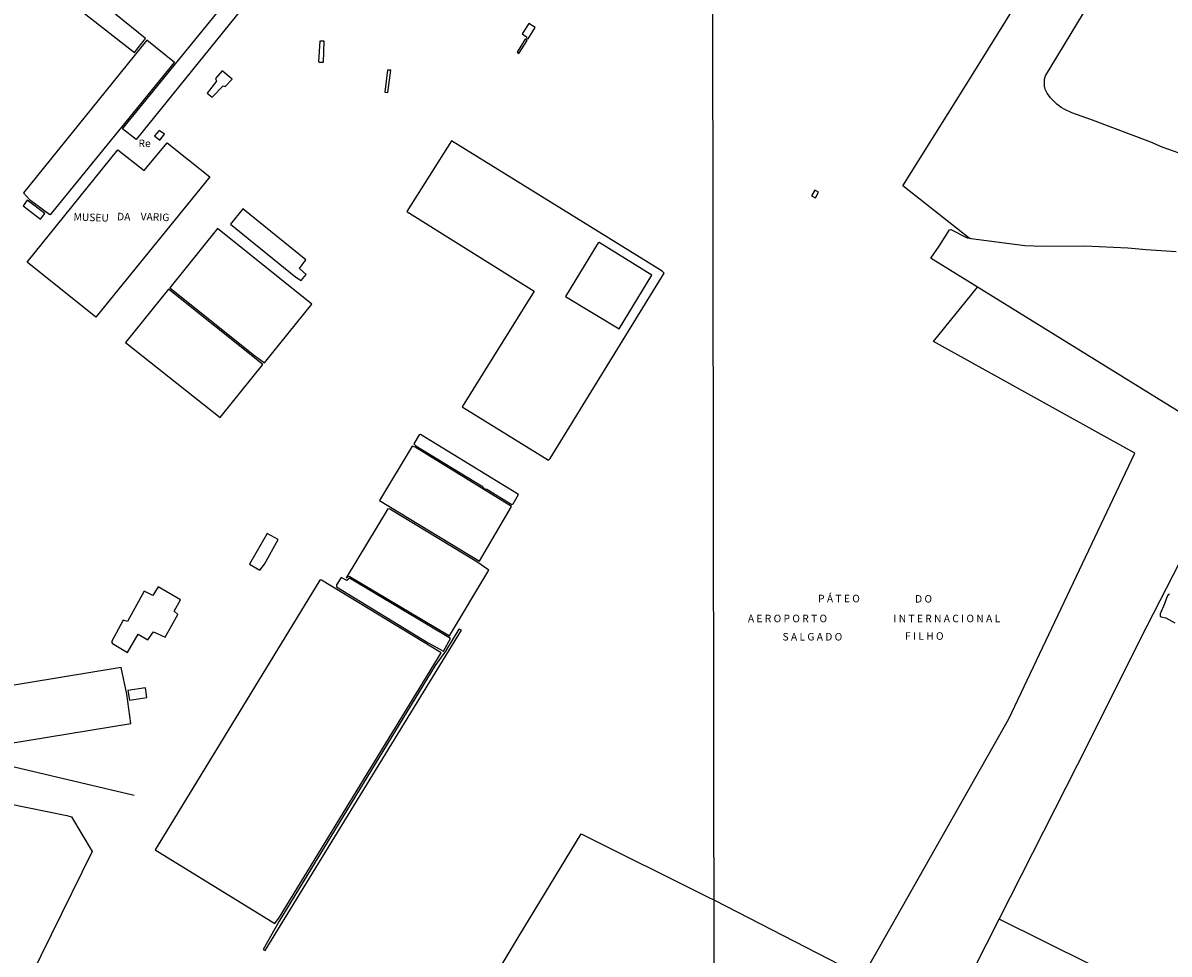
# Model space of a CAD drawing. Extents: x 180682 to 183114, y 1679821 to 1682597.
# Drawn here: x 181919 to 182300, y 1680041 to 1680351 of the extents above; entities that cross this region are included whole.
import ezdxf
from ezdxf.enums import TextEntityAlignment as Align

# ---------------------------------------------------------------- set-up
doc = ezdxf.new("R2010")
doc.units = 0
doc.header["$MEASUREMENT"] = 0
for name, color, linetype in [('V-ARROIO', 5, 'CONTINUOUS'), ('V-EDIFICACAO', 7, 'CONTINUOUS'), ('V-EDIFICACAO_IDENTIFICADA', 6, 'CONTINUOUS'), ('V-LOTE', 10, 'CONTINUOUS'), ('V-NOME_DOS_LOGRADOUROS', 7, 'CONTINUOUS'), ('V-REFERENCIA', 2, 'CONTINUOUS'), ('X-LIMITE_1000', 7, 'CONTINUOUS')]:
    doc.layers.add(name, color=color, linetype=linetype)

msp = doc.modelspace()

# ---------------------------------------------------------------- linework, layer by layer
at = {"layer": 'V-ARROIO'}
msp.add_lwpolyline([(182300.16, 1680160.52), (182299.67, 1680160.18), (182299.15, 1680159.26), (182298.55, 1680157.32), (182297.12, 1680153.98), (182297.13, 1680153.27), (182297.42, 1680153), (182299.01, 1680152.69), (182301.94, 1680151.08)], dxfattribs=at)
at = {"layer": 'V-EDIFICACAO'}
for points in [[(182003.25, 1680377.93), (182012.58, 1680389.81), (182020.06, 1680398.87), (182030.6, 1680412.07), (182034.79, 1680408.84), (182014.82, 1680384.01), (182010.14, 1680377.94), (181956.78, 1680311.77), (181952.3, 1680315.26), (182003.25, 1680377.93)], [(181956.19, 1680340.63), (181959.85, 1680345.27), (181940.16, 1680361.37), (181943.11, 1680365.24), (181927.47, 1680377.81), (181926.9, 1680378.26), (181919.36, 1680368.67), (181930.83, 1680359.51), (181931.4, 1680360.17), (181956.19, 1680340.63)], [(182089.4, 1680349.02), (182087.26, 1680350.34), (182085.08, 1680346.82), (182086.52, 1680345.86), (182086.4, 1680345.61), (182087.01, 1680345.24), (182089.4, 1680349.02)], [(181919.3, 1680294.05), (181921.31, 1680291.77), (181928.13, 1680286.76), (181928.7, 1680287.11), (181969.55, 1680337.31), (181969.55, 1680337.31), (181960.35, 1680344.79), (181919.3, 1680294.05)], [(182019, 1680337.44), (182019.31, 1680344.38), (182017.82, 1680344.44), (182017.4, 1680337.7), (182017.6, 1680337.41), (182019, 1680337.44)], [(182086.75, 1680344.69), (182086.05, 1680345.11), (182083.37, 1680340.73), (182083.97, 1680340.31), (182086.75, 1680344.69)], [(181982, 1680325.8), (181985.67, 1680329.58), (181986.41, 1680329.33), (181988.68, 1680331.79), (181985.38, 1680334.57), (181983.15, 1680332.01), (181983.52, 1680331.19), (181980.43, 1680327.2), (181982, 1680325.8)], [(182041.41, 1680334.76), (182040.36, 1680334.82), (182039.43, 1680327.46), (182040.45, 1680327.38), (182041.41, 1680334.76)], [(181966.2, 1680313.51), (181964.43, 1680314.72), (181962.88, 1680312.93), (181964.62, 1680311.57), (181966.2, 1680313.51)], [(182093.77, 1680205.12), (182094.34, 1680205.63), (182132.29, 1680267.26), (182131.62, 1680267.94), (182061.59, 1680311.31), (182046.74, 1680287.8), (182089.04, 1680261.35), (182065.17, 1680222.8), (182093.77, 1680205.12)], [(182183.58, 1680294.26), (182182.34, 1680294.94), (182181.21, 1680292.98), (182182.51, 1680292.31), (182183.58, 1680294.26)], [(181924.98, 1680285.26), (181926.4, 1680287.14), (181920.61, 1680291.57), (181919.24, 1680289.73), (181924.98, 1680285.26)], [(182013.34, 1680266.88), (182011.11, 1680268.84), (182013.18, 1680271.7), (181992.21, 1680288.63), (181988.12, 1680283.62), (182009.87, 1680265.97), (182011.67, 1680264.84), (182013.34, 1680266.88)], [(181999.43, 1680237.52), (182015.15, 1680257.02), (181983.86, 1680282.19), (181968.03, 1680262.47), (181996.13, 1680239.88), (181999.43, 1680237.52)], [(182117.29, 1680248.81), (182128.11, 1680266.59), (182110.67, 1680277.5), (182110.28, 1680277.4), (182099.51, 1680259.57), (182117.29, 1680248.81)], [(181998.92, 1680236.96), (181967.58, 1680262), (181953.3, 1680244.2), (181984.66, 1680219.31), (181998.92, 1680236.96)], [(182072.31, 1680195.75), (182073.35, 1680195.48), (182081.62, 1680190.36), (182082.09, 1680190.58), (182083.85, 1680193.72), (182051.32, 1680213.63), (182050.85, 1680213.53), (182049.06, 1680210.59), (182049.74, 1680209.87), (182071.5, 1680196.6), (182072.31, 1680195.75)], [(182070.9, 1680171.51), (182081.52, 1680189.71), (182049.5, 1680209.42), (182048.56, 1680209.74), (182037.71, 1680191.67), (182070.9, 1680171.51)], [(182060.97, 1680146.73), (182073.99, 1680168.5), (182070.04, 1680171.34), (182041.11, 1680188.82), (182040.42, 1680188.94), (182026.55, 1680166.04), (182027.62, 1680166.59), (182060.97, 1680146.73)], [(182003.93, 1680178.7), (182000.38, 1680180.72), (181994.47, 1680170.51), (181997.91, 1680168.51), (181999.4, 1680170.52), (182003.93, 1680178.7)], [(182002.89, 1680051.09), (182004.47, 1680053.2), (182058.17, 1680141.09), (182018.34, 1680165.19), (182017.78, 1680165.19), (181963.12, 1680075.56), (182002.89, 1680051.09)], [(182023.36, 1680163.03), (182053.78, 1680144.4), (182058.91, 1680141.66), (182061.24, 1680145.83), (182027.71, 1680165.89), (182026.76, 1680165.15), (182024.92, 1680166.11), (182023.39, 1680163.69), (182023.36, 1680163.03)], [(181962.55, 1680148.06), (181966.38, 1680146.24), (181970.63, 1680153.85), (181969.46, 1680154.95), (181971.53, 1680158.63), (181964.05, 1680163.05), (181962.3, 1680160.14), (181959.5, 1680161.58), (181953.86, 1680151.51), (181952.5, 1680151.89), (181948.58, 1680144.73), (181948.89, 1680144.21), (181953.89, 1680141.21), (181957.45, 1680147.23), (181960.7, 1680145.36), (181962.55, 1680148.06)], [(182064.05, 1680148.92), (182059.58, 1680141.6), (182056.21, 1680136.83), (182004.32, 1680051.88), (181999, 1680042.42), (181999.7, 1680042.12), (182064.87, 1680148.57), (182064.05, 1680148.92)], [(181955.04, 1680117.55), (181953.64, 1680127.26), (181951.78, 1680136.17), (181910.76, 1680129.37), (181911.39, 1680124.09), (181913.78, 1680110.79), (181955.04, 1680117.55)], [(181959.87, 1680129.39), (181954.03, 1680128.51), (181954.54, 1680125.36), (181960.33, 1680126.21), (181959.87, 1680129.39)]]:
    msp.add_lwpolyline(points, close=True, dxfattribs=at)
at = {"layer": 'V-EDIFICACAO_IDENTIFICADA'}
msp.add_lwpolyline([(181943.36, 1680252.62), (181920.57, 1680271), (181950.73, 1680308.33), (181959.44, 1680301.48), (181967.05, 1680310.61), (181981.24, 1680299.34)], close=True, dxfattribs=at)
at = {"layer": 'V-LOTE'}
for points in [[(182243.59, 1680052.46), (182269.62, 1680103.86), (182292.83, 1680150.07), (182307.83, 1680179.4), (182322.63, 1680209.32), (182221, 1680272.22), (182220.93, 1680272.3), (182223.66, 1680276.25), (182227.07, 1680281.68), (182227.5, 1680281.77), (182232.91, 1680279.07), (182233.61, 1680278.91)], [(182076.55, 1679958.29), (182071.23, 1679961.89), (182069, 1679958.32), (182059.14, 1679964.08), (182055.55, 1679965.99), (182040.27, 1679975.01), (182061.78, 1680009.8), (182084.05, 1680046.96), (182104.68, 1680080.91), (182146.65, 1680059.95), (182148.97, 1680058.79), (182198.28, 1680033.4), (182246.8, 1680119.12), (182288.67, 1680207.39), (182221.77, 1680244.6), (182236.41, 1680262.68)], [(181956.15, 1680093.62), (181910.53, 1680104.41), (181885.81, 1680110.46), (181884.47, 1680195.79), (181818.61, 1680189.67)], [(181852.21, 1680092.65), (181855.23, 1680102.96), (181933.75, 1680086.94), (181935.25, 1680086.51), (181942.22, 1680075.05), (181914.95, 1680019.63), (181911.71, 1680020.85), (181908.24, 1680013.83), (181910.09, 1680012.07), (181911.02, 1680011.65), (181915.4, 1680011.46)], [(182184.41, 1679935.22), (182201.2, 1679968.75), (182243.59, 1680052.46)], [(182304.13, 1680022.5), (182243.59, 1680052.46)]]:
    msp.add_lwpolyline(points, dxfattribs=at)
at = {"layer": 'V-REFERENCIA'}
for points in [[(182302.44, 1680274.36), (182292.44, 1680275.01), (182286.32, 1680275.57), (182272.07, 1680276.26), (182258.14, 1680276.12), (182252.07, 1680276.37), (182234.34, 1680278.67), (182233.64, 1680278.89), (182233.61, 1680278.91), (182211.56, 1680296.36), (182231.8, 1680328.67), (182262.61, 1680378.34), (182269.24, 1680389.69), (182305.1, 1680448.45)], [(182305.31, 1680306.5), (182297.73, 1680309.22), (182293.96, 1680310.8), (182274.66, 1680318.17), (182267.78, 1680320.63), (182265.41, 1680321.69), (182264.2, 1680322.41), (182262.72, 1680323.47), (182260.69, 1680325.56), (182259.51, 1680327.2), (182258.88, 1680328.49), (182258.63, 1680329.51), (182258.63, 1680331.8), (182258.99, 1680332.91), (182286.41, 1680378.39), (182310.21, 1680417.07)]]:
    msp.add_lwpolyline(points, dxfattribs=at)
at = {"layer": 'X-LIMITE_1000'}
msp.add_line((182149.26, 1679823.83), (182144.78, 1682595.2), dxfattribs=at)

# ---------------------------------------------------------------- texts
at = {"layer": 'V-NOME_DOS_LOGRADOUROS'}
for s, p in [('Re', (181957.56, 1680308.43)), ('P Á T E O', (182183.42, 1680157.08)), ('D O', (182215.65, 1680156.98)), ('A E R O P O R T O', (182160.09, 1680150.44)), ('I N T E R N A C I O N A L', (182208.44, 1680150.44)), ('S A L G A D O', (182171.6, 1680144.37)), ('F I L H O', (182212.32, 1680144.61))]:
    msp.add_text(s, height=2.5, dxfattribs=at).set_placement(p, align=Align.BOTTOM_LEFT)
for s, p in [('MUSEU', (181935.91, 1680284.03)), ('DA', (181950.4, 1680284.12)), ('VARIG', (181958.2, 1680284.12))]:
    msp.add_text(s, height=2.5, rotation=358, dxfattribs=at).set_placement(p, align=Align.BOTTOM_LEFT)

doc.saveas('drawing.dxf')
